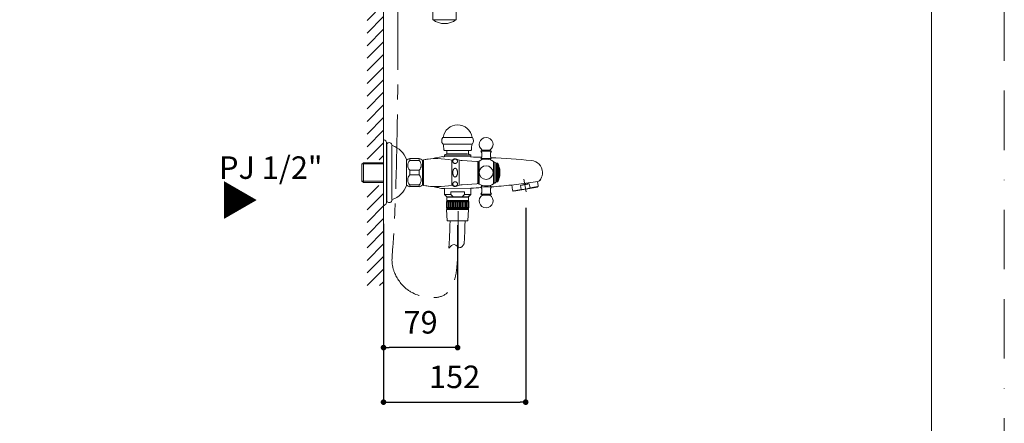
# Model space of a CAD drawing. Units: millimetres. Extents: x 0 to 2100, y 0 to 2970.
# Drawn here: x 1050 to 2100, y 741 to 1172 of the extents above; entities that cross this region are included whole.
import ezdxf

# ---------------------------------------------------------------- set-up
doc = ezdxf.new("R2010")
doc.units = ezdxf.units.MM
doc.header["$LTSCALE"] = 50
doc.header["$PDMODE"] = 1
doc.header["$PDSIZE"] = -2
doc.linetypes.add('BORDER', pattern=[44.45, 12.7, -6.35, 12.7, -6.35, 0, -6.35])
doc.linetypes.add('CENTER', pattern=[50.8, 31.75, -6.35, 6.35, -6.35])
doc.layers.add('BORDER', color=4, linetype='BORDER', lineweight=20, plot=False)
for name, color, linetype, lineweight in [('DIM', 3, 'Continuous', 13), ('MODEL', 7, 'Continuous', 20), ('TEMPLATE', 7, 'Continuous', 20)]:
    doc.layers.add(name, color=color, linetype=linetype, lineweight=lineweight)
doc.styles.add('ＭＳ ゴシック', font='msgothic.ttc', dxfattribs={"bigfont": 'ＭＳ ゴシック'})
doc.dimstyles.new('tfrom線あり', dxfattribs={"dimtxt": 24, "dimasz": 6, "dimexe": 0, "dimexo": 20, "dimgap": 15, "dimtad": 1, "dimdec": 0, "dimzin": 11, "dimdsep": 46, "dimtxsty": 'ＭＳ ゴシック', "dimblk": 'DOT', "dimcen": 0, "dimazin": 0, "dimtfac": 1, "dimtdec": 1, "dimtix": 1, "dimtofl": 0, "dimtmove": 0, "dimatfit": 0, "dimldrblk": 'DOT', "dimfxl": 1, "dimfrac": 2, "dimtolj": 1, "dimtzin": 11, "dimarcsym": 0})

# ---------------------------------------------------------------- blocks, each defined once
blk = doc.blocks.new('_DOT')
at = {"color": 0, "linetype": 'ByBlock', "lineweight": -2}
blk.add_line((-0.5, 0), (-1, 0), dxfattribs=at)
at = {"color": 0, "linetype": 'ByBlock', "lineweight": -2, "const_width": 0.5}
blk.add_lwpolyline([(-0.25, 0, 1), (0.25, 0, 1)], format="xyb", close=True, dxfattribs=at)
blk = doc.blocks.new('*D170')
at = {"layer": 'Defpoints', "color": 0}
for p in [(1438, 974), (1517, 972.5), (1438, 821.8)]:
    blk.add_point(p, dxfattribs=at)
at = {"layer": 'DIM', "color": 0, "lineweight": -2, "ltscale": 0.05}
for p, q in [((1438, 954), (1438, 821.8)), ((1517, 952.5), (1517, 821.8)), ((1511, 821.8), (1444, 821.8))]:
    blk.add_line(p, q, dxfattribs=at)
at = {"layer": 'DIM', "color": 0, "lineweight": -2, "xscale": 6, "yscale": 6, "zscale": 6, "rotation": 180}
blk.add_blockref('_DOT', (1438, 821.8), dxfattribs=at)
at = {"layer": 'DIM', "color": 0, "lineweight": -2, "xscale": 6, "yscale": 6, "zscale": 6}
blk.add_blockref('_DOT', (1517, 821.8), dxfattribs=at)
at = {"layer": 'DIM', "color": 0, "ltscale": 0.05, "insert": (1477.5, 848.8), "char_height": 24, "attachment_point": 5, "style": 'ＭＳ ゴシック'}
blk.add_mtext('\\A1;79', dxfattribs=at)
blk = doc.blocks.new('*D171')
at = {"layer": 'Defpoints', "color": 0}
for p in [(1589.6, 990.9), (1438, 954), (1589.6, 763.6)]:
    blk.add_point(p, dxfattribs=at)
at = {"layer": 'DIM', "color": 0, "lineweight": -2, "ltscale": 0.05}
for p, q in [((1589.6, 970.9), (1589.6, 763.6)), ((1438, 934), (1438, 763.6)), ((1444, 763.6), (1583.6, 763.6))]:
    blk.add_line(p, q, dxfattribs=at)
at = {"layer": 'DIM', "color": 0, "lineweight": -2, "xscale": 6, "yscale": 6, "zscale": 6, "rotation": 180}
blk.add_blockref('_DOT', (1438, 763.6), dxfattribs=at)
at = {"layer": 'DIM', "color": 0, "lineweight": -2, "xscale": 6, "yscale": 6, "zscale": 6}
blk.add_blockref('_DOT', (1589.6, 763.6), dxfattribs=at)
at = {"layer": 'DIM', "color": 0, "ltscale": 0.05, "insert": (1513.8, 790.6), "char_height": 24, "attachment_point": 5, "style": 'ＭＳ ゴシック'}
blk.add_mtext('\\A1;152', dxfattribs=at)

msp = doc.modelspace()

# ---------------------------------------------------------------- hatches: boundary and pattern name
at = {"layer": 'MODEL', "ltscale": 0.05}
h = msp.add_hatch(dxfattribs=at)
h.set_pattern_fill('ANSI31', color=256, scale=3, style=0)
h.set_pattern_definition([(45, (3350.086, 608.494), (-6.735192, 6.735192), [])])
h.paths.add_polyline_path([(1438, 1022.1), (1438, 1938.4), (1420.4, 1938.4), (1420.4, 1022.1)])
h.paths.add_polyline_path([(1438, 887.9), (1438, 994.8), (1420.4, 994.8), (1420.4, 887.9)])
at = {"layer": 'MODEL', "ltscale": 25.4}
h = msp.add_hatch(dxfattribs=at)
h.set_pattern_fill('LINE', color=256, scale=0.393701, angle=270, style=0, pattern_type=2)
h.set_pattern_definition([(270, (1697.7406, 1059.8874), (1.25, -3e-16), [])])
h.paths.add_polyline_path([(1529, 971.3), (1529, 977.2), (1505, 977.2), (1505, 971.3)])

# ---------------------------------------------------------------- linework, layer by layer
at = {"layer": 'BORDER', "ltscale": 0.1}
msp.add_lwpolyline([(0, 0), (0, 2970), (2100, 2970), (2100, 0)], close=True, dxfattribs=at)
at = {"layer": 'MODEL', "color": 7, "linetype": 'Continuous'}
for p, q in [((1438, 1938.4), (1438, 1043.5)), ((1438, 973.5), (1438, 1043.5)), ((1415, 1017.4), (1416.5, 1018.9)), ((1416.5, 1018.9), (1416.5, 998)), ((1438, 1018.9), (1416.5, 1018.9)), ((1415, 1017.4), (1415, 999.5)), ((1438, 1017.8), (1415.3, 1017.8)), ((1415, 999.5), (1416.5, 998)), ((1438, 999.2), (1415.3, 999.2)), ((1416.5, 998), (1438, 998)), ((1438, 974.1), (1438, 887.9))]:
    msp.add_line(p, q, dxfattribs=at)
at = {"layer": 'MODEL', "ltscale": 0.05}
for p, q in [((1490.5, 1197.6), (1490.5, 1171.6)), ((1515.5, 1197.6), (1515.5, 1171.6)), ((1515.5, 1171.6), (1490.5, 1171.6))]:
    msp.add_line(p, q, dxfattribs=at)
at = {"layer": 'MODEL', "ltscale": 25.4}
for p, q in [((1438, 974), (1438, 1042.9)), ((1441, 1040.5), (1441, 976.5)), ((1517, 1046), (1501.3, 1046)), ((1517, 1046), (1501.3, 1046)), ((1517, 1046), (1501.3, 1046)), ((1517, 1046), (1501.3, 1046)), ((1517, 1046), (1501.3, 1046)), ((1517, 1046), (1501.3, 1046)), ((1501.6, 1046), (1517, 1046)), ((1501.6, 1046), (1517, 1046)), ((1501.6, 1046), (1517, 1046)), ((1501.6, 1046), (1517, 1046)), ((1501.6, 1046), (1517, 1046)), ((1501.6, 1046), (1517, 1046)), ((1517, 1046), (1532.3, 1046)), ((1517, 1046), (1532.6, 1046)), ((1517, 1046), (1532.3, 1046)), ((1517, 1046), (1532.6, 1046)), ((1517, 1046), (1532.3, 1046)), ((1517, 1046), (1532.6, 1046)), ((1517, 1046), (1532.3, 1046)), ((1517, 1046), (1532.6, 1046)), ((1517, 1046), (1532.3, 1046)), ((1517, 1046), (1532.6, 1046)), ((1517, 1046), (1532.3, 1046)), ((1517, 1046), (1532.6, 1046)), ((1441.4, 1038.8), (1441.4, 978.2)), ((1447, 1036.7), (1447, 980.2)), ((1501.3, 1039), (1517, 1039)), ((1501.3, 1039), (1517, 1039)), ((1501.3, 1039), (1517, 1039)), ((1501.3, 1039), (1517, 1039)), ((1501.3, 1039), (1517, 1039)), ((1501.3, 1039), (1517, 1039)), ((1532.4, 1039), (1501.6, 1039)), ((1532.4, 1039), (1501.6, 1039)), ((1532.4, 1039), (1501.6, 1039)), ((1532.4, 1039), (1501.6, 1039)), ((1532.4, 1039), (1501.6, 1039)), ((1532.4, 1039), (1501.6, 1039)), ((1517, 1032), (1503.2, 1032)), ((1517, 1032), (1503.2, 1032)), ((1517, 1032), (1503.2, 1032)), ((1517, 1032), (1503.2, 1032)), ((1517, 1032), (1503.2, 1032)), ((1517, 1032), (1503.2, 1032)), ((1505.5, 1029.2), (1505.5, 1032)), ((1532.6, 1039), (1517, 1039)), ((1532.6, 1039), (1517, 1039)), ((1532.6, 1039), (1517, 1039)), ((1532.6, 1039), (1517, 1039)), ((1532.6, 1039), (1517, 1039)), ((1532.6, 1039), (1517, 1039)), ((1517, 1032), (1530.8, 1032)), ((1517, 1032), (1530.8, 1032)), ((1517, 1032), (1530.8, 1032)), ((1517, 1032), (1530.8, 1032)), ((1517, 1032), (1530.8, 1032)), ((1517, 1032), (1530.8, 1032)), ((1528.5, 1029.2), (1528.5, 1032)), ((1543.4, 1032.4), (1541.9, 1031.6)), ((1547.5, 1031.5), (1541.9, 1031.5)), ((1551.5, 1032.4), (1543.4, 1032.4)), ((1547.5, 1031.5), (1552.9, 1031.5)), ((1551.5, 1032.4), (1552.9, 1031.6)), ((1462.5, 1022.3), (1462.5, 994.6)), ((1462.5, 1021.7), (1462.5, 995.2)), ((1466, 1023.5), (1476, 1023.5)), ((1466, 1021.5), (1466, 1023.5)), ((1466, 1021.5), (1476, 1021.5)), ((1476, 1021.5), (1476, 1023.5)), ((1479.5, 1021.7), (1479.5, 995.2)), ((1479.5, 998), (1479.5, 1019)), ((1480.5, 1019), (1479.5, 1019)), ((1480.5, 1022.1), (1480.5, 994.8)), ((1480.5, 998), (1480.5, 1019)), ((1531, 1025.2), (1502.7, 1025.5)), ((1503, 1025.5), (1503, 1027.1)), ((1503.3, 1027.5), (1504.9, 1028.3)), ((1503.6, 1027.2), (1530.3, 1027.2)), ((1506, 1028.6), (1527.7, 1028.6)), ((1511, 1021.7), (1511, 1008.5)), ((1518.6, 1021.1), (1518.6, 1008.5)), ((1537.6, 1020.5), (1521.7, 1021.3)), ((1530.7, 1027.5), (1529.1, 1028.3)), ((1531, 1025.1), (1531, 1027.1)), ((1531.2, 1025.2), (1531, 1025.2)), ((1538.6, 1008.5), (1538.6, 1019.5)), ((1539.4, 1019.9), (1539.4, 1008.5)), ((1539.9, 1019.9), (1539.9, 1008.5)), ((1541.9, 1023.5), (1552.9, 1023.5)), ((1542.4, 1023), (1542.4, 1023.5)), ((1552.4, 1023), (1552.4, 1023.5)), ((1555.4, 1020.5), (1555.4, 1008.5)), ((1555.4, 1019.7), (1555.9, 1019.7)), ((1555.9, 1019), (1555.9, 1008.5)), ((1466, 1006), (1466, 1011)), ((1466, 1011), (1476, 1011)), ((1476, 1006), (1476, 1011)), ((1511, 995.2), (1511, 1008.5)), ((1518.6, 995.8), (1518.6, 1008.5)), ((1538.6, 1015), (1539.3, 1015)), ((1538.6, 1015), (1539.4, 1015)), ((1538.6, 1008.5), (1538.6, 997.4)), ((1539.4, 997), (1539.4, 1008.5)), ((1539.9, 997), (1539.9, 1008.5)), ((1555.4, 996.5), (1555.4, 1008.5)), ((1555.9, 997.9), (1555.9, 1008.5)), ((1557.9, 1008.5), (1557.9, 1018.5)), ((1557.9, 1018.5), (1559.9, 1018.5)), ((1557.9, 1018), (1559.9, 1018)), ((1557.9, 1017.7), (1557.9, 1008.5)), ((1557.9, 1017.5), (1559.9, 1017.5)), ((1557.9, 1017), (1559.9, 1017)), ((1557.9, 1016.5), (1559.9, 1016.5)), ((1557.9, 1016), (1559.9, 1016)), ((1557.9, 1015.5), (1559.9, 1015.5)), ((1557.9, 1015), (1559.9, 1015)), ((1557.9, 1014.5), (1559.9, 1014.5)), ((1557.9, 1014), (1559.9, 1014)), ((1557.9, 1013.5), (1559.9, 1013.5)), ((1557.9, 1013), (1559.9, 1013)), ((1557.9, 1012.5), (1559.9, 1012.5)), ((1557.9, 1012), (1559.9, 1012)), ((1557.9, 1011.5), (1559.9, 1011.5)), ((1557.9, 1011), (1559.9, 1011)), ((1557.9, 1010.5), (1559.9, 1010.5)), ((1557.9, 1010), (1559.9, 1010)), ((1557.9, 1009.5), (1559.9, 1009.5)), ((1557.9, 1009), (1559.9, 1009)), ((1557.9, 1008.5), (1557.9, 998.5)), ((1557.9, 999.2), (1557.9, 1008.5)), ((1559.9, 1018.5), (1559.9, 1008.5)), ((1559.9, 998.5), (1559.9, 1008.5)), ((1560.9, 1001.3), (1560.9, 1015.6)), ((1560.9, 1001.6), (1560.9, 1015.3)), ((1466, 1006), (1476, 1006)), ((1480.5, 998), (1479.5, 998)), ((1538.6, 1002), (1539.3, 1002)), ((1538.6, 1002), (1539.4, 1002)), ((1557.9, 1008), (1559.9, 1008)), ((1557.9, 1007.5), (1559.9, 1007.5)), ((1557.9, 1007), (1559.9, 1007)), ((1557.9, 1006.5), (1559.9, 1006.5)), ((1557.9, 1006), (1559.9, 1006)), ((1557.9, 1005.5), (1559.9, 1005.5)), ((1557.9, 1005), (1559.9, 1005)), ((1557.9, 1004.5), (1559.9, 1004.5)), ((1557.9, 1004), (1559.9, 1004)), ((1557.9, 1003.5), (1559.9, 1003.5)), ((1557.9, 1003), (1559.9, 1003)), ((1557.9, 1002.5), (1559.9, 1002.5)), ((1557.9, 1002), (1559.9, 1002)), ((1557.9, 1001.5), (1559.9, 1001.5)), ((1557.9, 1001), (1559.9, 1001)), ((1557.9, 1000.5), (1559.9, 1000.5)), ((1557.9, 1000), (1559.9, 1000)), ((1557.9, 999.5), (1559.9, 999.5)), ((1557.9, 999), (1559.9, 999)), ((1557.9, 998.5), (1559.9, 998.5)), ((1574.3, 995.2), (1602.6, 999.1)), ((1587.7, 1001.6), (1590.1, 987.9)), ((1602.2, 999.1), (1603, 994.5)), ((1466, 993.5), (1466, 995.5)), ((1466, 995.5), (1476, 995.5)), ((1466, 993.5), (1476, 993.5)), ((1476, 993.5), (1476, 995.5)), ((1502.7, 991.4), (1503, 991.4)), ((1503, 991.4), (1531.2, 991.9)), ((1503, 985), (1503, 991.4)), ((1509.8, 988), (1524.2, 988)), ((1509.8, 988), (1509.8, 985)), ((1537.6, 996.4), (1521.7, 995.6)), ((1524.2, 988), (1524.2, 985)), ((1531, 991.9), (1531, 985)), ((1541.9, 993.4), (1552.9, 993.4)), ((1542.4, 993.9), (1542.4, 993.4)), ((1552.4, 993.9), (1552.4, 993.4)), ((1555.4, 997.2), (1555.9, 997.2)), ((1574.7, 995.3), (1575.7, 989.6)), ((1576.9, 988.7), (1576.3, 988.9)), ((1576.8, 989.2), (1584.8, 990.6)), ((1589.6, 990.9), (1576.9, 988.7)), ((1588.7, 995.5), (1584, 994.7)), ((1584.8, 990.6), (1584, 994.7)), ((1588.7, 995.5), (1593.4, 996.4)), ((1589.6, 990.9), (1602.2, 993.1)), ((1594.2, 992.3), (1593.4, 996.4)), ((1602.2, 993.7), (1594.2, 992.3)), ((1602.2, 993.1), (1602.7, 993.5)), ((1505.5, 982.5), (1503, 985)), ((1503, 985), (1509.8, 985)), ((1505.6, 978.3), (1505, 977.2)), ((1505, 977.2), (1529, 977.2)), ((1528.5, 982.5), (1505.5, 982.5)), ((1505.5, 982.2), (1505.5, 978.8)), ((1505.5, 982.2), (1528.5, 982.2)), ((1505.5, 978.8), (1528.5, 978.8)), ((1505.6, 978.6), (1528.4, 978.6)), ((1505.6, 978.3), (1528.3, 978.3)), ((1505.8, 982.5), (1528.2, 982.5)), ((1512.3, 982.5), (1509.8, 985)), ((1521.7, 982.5), (1524.2, 985)), ((1524.2, 985), (1531, 985)), ((1529, 977.2), (1528.3, 978.3)), ((1528.4, 982.5), (1531, 985)), ((1531, 985), (1528.5, 982.5)), ((1528.5, 978.8), (1528.5, 982.2)), ((1529, 971.3), (1529, 977.2)), ((1543.4, 984.5), (1541.9, 985.4)), ((1547.5, 985.4), (1541.9, 985.4)), ((1551.4, 984.5), (1543.4, 984.5)), ((1547.5, 985.4), (1552.9, 985.4)), ((1551.4, 984.5), (1552.9, 985.4)), ((1505, 971.3), (1505.6, 970.2)), ((1505, 971.3), (1529, 971.3)), ((1505.2, 969.3), (1506, 957)), ((1505.2, 969.3), (1528.7, 969.3)), ((1505.6, 969.8), (1505.3, 969.6)), ((1505.3, 969.6), (1528.6, 969.6)), ((1505.6, 970.2), (1528.3, 970.2)), ((1505.6, 969.8), (1528.4, 969.8)), ((1528, 957), (1528.7, 969.3)), ((1528.3, 970.2), (1529, 971.3)), ((1528.6, 969.6), (1528.4, 969.8)), ((1506, 957), (1528, 957))]:
    msp.add_line(p, q, dxfattribs=at)
msp.add_lwpolyline([(1605.5, 1001.1), (1604.4, 999.9)], dxfattribs=at)
msp.add_lwpolyline([(1529, 971.3), (1529, 977.2), (1505, 977.2), (1505, 971.3), (1529, 971.3)], close=True, dxfattribs=at)
at = {"layer": 'MODEL', "ltscale": 0.05}
msp.add_arc((1503, 1187.7), 20.3, 232.0523, 307.9477, dxfattribs=at)
at = {"layer": 'MODEL', "ltscale": 25.4}
for centre, radius, start, end in [((1517, 1044), 15.5, 7.4137, 172.5863), ((1438.5, 1042.9), 0.5, 78.463, 180), ((1438, 1040.5), 3, 0, 78.463), ((1441.5, 1039.9), 0.5, 180, 315.5847), ((1444, 1037.5), 3, 5.7021, 135.5847), ((1505.5, 1042.5), 5.5, 141.4907, 218.5093), ((1505.5, 1042.5), 5.5, 141.4907, 218.5093), ((1505.5, 1042.5), 5.5, 141.4907, 218.5093), ((1505.5, 1042.5), 5.5, 141.4907, 218.5093), ((1505.5, 1042.5), 5.5, 141.4907, 218.5093), ((1505.5, 1042.5), 5.5, 141.4907, 218.5093), ((1501.3, 1045.8), 0.2, 90.0001, 141.4906), ((1501.3, 1045.8), 0.2, 90.0001, 141.4906), ((1501.3, 1045.8), 0.2, 90.0001, 141.4906), ((1501.3, 1045.8), 0.2, 90.0001, 141.4906), ((1501.3, 1045.8), 0.2, 90.0001, 141.4906), ((1501.3, 1045.8), 0.2, 90.0001, 141.4906), ((1532.6, 1045.8), 0.2, 38.5094, 89.9999), ((1532.6, 1045.8), 0.2, 38.5094, 89.9999), ((1532.6, 1045.8), 0.2, 38.5094, 89.9999), ((1532.6, 1045.8), 0.2, 38.5094, 89.9999), ((1532.6, 1045.8), 0.2, 38.5094, 89.9999), ((1532.6, 1045.8), 0.2, 38.5094, 89.9999), ((1528.5, 1042.5), 5.5, 321.4907, 38.5093), ((1528.5, 1042.5), 5.5, 321.4907, 38.5093), ((1528.5, 1042.5), 5.5, 321.4907, 38.5093), ((1528.5, 1042.5), 5.5, 321.4907, 38.5093), ((1528.5, 1042.5), 5.5, 321.4907, 38.5093), ((1528.5, 1042.5), 5.5, 321.4907, 38.5093), ((1547.4, 1038.6), 7.35, 303.3793, 236.6207), ((1447.5, 1037.8), 0.5, 185.7021, 250.5701), ((1439, 1013.8), 25, 19.9484, 70.57), ((1501.3, 1039.2), 0.2, 218.5094, 269.9999), ((1501.3, 1039.2), 0.2, 218.5094, 269.9999), ((1501.3, 1039.2), 0.2, 218.5094, 269.9999), ((1501.3, 1039.2), 0.2, 218.5094, 269.9999), ((1501.3, 1039.2), 0.2, 218.5094, 269.9999), ((1501.3, 1039.2), 0.2, 218.5094, 269.9999), ((1472.2, 1033.1), 30, 359.6927, 11.2131), ((1472.2, 1033.1), 30, 359.6927, 11.2131), ((1472.2, 1033.1), 30, 359.6927, 11.2131), ((1472.2, 1033.1), 30, 359.6927, 11.2131), ((1472.2, 1033.1), 30, 359.6927, 11.2131), ((1472.2, 1033.1), 30, 359.6927, 11.2131), ((1503.2, 1033), 1, 179.6927, 270), ((1503.2, 1033), 1, 179.6927, 270), ((1503.2, 1033), 1, 179.6927, 270), ((1503.2, 1033), 1, 179.6927, 270), ((1503.2, 1033), 1, 179.6927, 270), ((1503.2, 1033), 1, 179.6927, 270), ((1504.5, 1029.2), 1, 295, 0), ((1529.5, 1029.2), 1, 180, 245), ((1530.8, 1033), 1, 270, 0.3073), ((1530.8, 1033), 1, 270, 0.3073), ((1530.8, 1033), 1, 270, 0.3073), ((1530.8, 1033), 1, 270, 0.3073), ((1530.8, 1033), 1, 270, 0.3073), ((1530.8, 1033), 1, 270, 0.3073), ((1561.8, 1033.1), 30, 168.7869, 180.3073), ((1561.8, 1033.1), 30, 168.7869, 180.3073), ((1561.8, 1033.1), 30, 168.7869, 180.3073), ((1561.8, 1033.1), 30, 168.7869, 180.3073), ((1561.8, 1033.1), 30, 168.7869, 180.3073), ((1561.8, 1033.1), 30, 168.7869, 180.3073), ((1532.6, 1039.2), 0.2, 270.0001, 321.4906), ((1532.6, 1039.2), 0.2, 270.0001, 321.4906), ((1532.6, 1039.2), 0.2, 270.0001, 321.4906), ((1532.6, 1039.2), 0.2, 270.0001, 321.4906), ((1532.6, 1039.2), 0.2, 270.0001, 321.4906), ((1532.6, 1039.2), 0.2, 270.0001, 321.4906), ((1535, 1027.5), 8, 329.9634, 30), ((1559.9, 1027.5), 8, 150, 210.0366), ((1468.6, 1013.8), 10, 105.2363, 127.7934), ((1471.2, 1016.2), 7.43, 135.071, 224.929), ((1473.4, 1013.8), 10, 52.2062, 74.7637), ((1470.7, 1016.2), 7.43, 315.0709, 44.9291), ((1494.8, 947.5), 76, 77.6722, 100.8251), ((1494.8, 947.5), 76, 92.9557, 100.8251), ((1495.9, 1009.3), 15, 89.647, 109.878), ((1502.6, 1008.5), 17.1, 94.0302, 118.6844), ((1505.5, 25.5), 1000, 90.1576, 90.235), ((1503.5, 1027.1), 0.5, 115, 180), ((1514.3, 1018.7), 4.5, 63.8987, 138.1114), ((1522.5, 1035.3), 14, 243.8987, 267), ((1530.5, 1027.1), 0.5, 0, 65), ((1505.5, 25.5), 1000, 87.8787, 88.5245), ((1537.6, 1019.5), 1, 0, 87), ((1540.4, 1019.9), 1, 120, 180), ((1547.4, 1007.8), 15, 57.769, 120), ((1543.4, 1023), 1, 180, 246.5188), ((1551.4, 1023), 1, 293.4813, 0), ((1505.5, 25.5), 1000, 84.8265, 87.3054), ((1555.9, 1017.7), 2, 0, 90), ((1594.5, 1008.5), 13, 1.2984, 84.8265), ((1547.4, 1008.5), 7.35, 0, 180), ((1547.4, 1008.5), 7.35, 180, 0), ((1536.9, 1008.8), 25, 15.8716, 22.798), ((1560.6, 1015), 0.5, 19.4712, 45.538), ((1542.2, 1008.5), 20, 340.5288, 19.4712), ((1592.5, 1008.5), 15, 333.4776, 1.2984), ((1471.2, 1000.7), 7.43, 135.0709, 224.9291), ((1470.7, 1000.7), 7.43, 315.0709, 44.9291), ((1555.9, 999.2), 2, 270, 0), ((1536.9, 1008.2), 25, 337.202, 344.1284), ((1560.6, 1002), 0.5, 314.462, 340.5288), ((1601.4, 1004), 5, 283.441, 333.4776), ((1439, 1003.2), 25, 289.43, 340.0516), ((1468.6, 1003.1), 10, 232.2066, 254.7637), ((1473.4, 1003.1), 10, 285.2363, 307.7934), ((1494.8, 1069.5), 76, 259.1749, 282.3278), ((1494.8, 1069.5), 76, 259.1749, 267.1143), ((1495.9, 1007.7), 15, 250.1222, 270.353), ((1502.6, 1008.5), 17.1, 241.3158, 266.5984), ((1506.5, 1591.4), 600, 269.5307, 269.6419), ((1514.3, 998.2), 4.5, 221.8886, 296.1013), ((1522.5, 981.6), 14, 93, 116.1013), ((1506.5, 1591.4), 600, 272.3641, 273.4278), ((1537.6, 997.4), 1, 273, 0), ((1540.4, 997), 1, 180, 240), ((1547.4, 1009.2), 15, 240, 302.231), ((1535, 989.4), 8, 330, 30.0366), ((1543.4, 993.9), 1, 113.4564, 180), ((1551.4, 993.9), 1, 0, 66.5435), ((1559.9, 989.4), 8, 149.9634, 210), ((1506.5, 1591.4), 600, 274.4285, 276.494), ((1576.7, 989.8), 1, 190, 250), ((1592.1, 976.4), 20, 100, 113.8195), ((1586.1, 1010.6), 20, 266.1805, 280), ((1592.1, 976.4), 20, 86.1805, 100), ((1586.1, 1010.6), 20, 280, 293.8195), ((1602.1, 994.3), 1, 310, 10), ((1441.5, 977), 0.5, 44.4153, 180), ((1444, 979.5), 3, 224.4153, 354.2979), ((1447.5, 979.1), 0.5, 109.4299, 174.2979), ((1505.8, 982.2), 0.3, 90, 180), ((1505.8, 978.8), 0.3, 180, 224.9132), ((1505.4, 978.4), 0.3, 330, 44.9132), ((1528.2, 982.2), 0.3, 0, 90), ((1528.6, 978.4), 0.3, 135.0868, 210), ((1528.2, 978.8), 0.3, 315.0868, 0), ((1547.4, 978.3), 7.35, 123.0011, 56.9989), ((1438.5, 974), 0.5, 180, 281.537), ((1438, 976.5), 3, 281.537, 0), ((1505.4, 970), 0.3, 315, 30), ((1528.6, 970), 0.3, 150, 225), ((1528.4, 969.3), 0.3, 356.5664, 45)]:
    msp.add_arc(centre, radius, start, end, dxfattribs=at)
at = {"layer": 'MODEL', "linetype": 'CENTER', "ltscale": 0.05}
msp.add_open_spline([(1453.8, 1197.6), (1452.8, 1157.6), (1453.4, 1126.5), (1452.8, 1059.1), (1450.2, 940), (1445.3, 906.4), (1462, 880.6), (1492.1, 872.2), (1514.2, 880), (1518.1, 914.9), (1517.7, 967.5)], degree=3, knots=[134.225307, 134.225307, 134.225307, 134.225307, 262.957114, 321.313722, 457.19742, 499.906754, 531.782421, 574.803376, 632.894807, 682.97655, 682.97655, 682.97655, 682.97655], dxfattribs=at)
at = {"layer": 'MODEL', "ltscale": 25.4}
for points, knots in [([(1516.3, 1022), (1516.3, 1022.1), (1516.2, 1022.2), (1516, 1022.4), (1515.8, 1022.5), (1515.6, 1022.6), (1515.4, 1022.7), (1515.2, 1022.8), (1515, 1022.8), (1514.8, 1022.9), (1514.5, 1022.9), (1514.3, 1022.9), (1514.1, 1022.9), (1513.9, 1022.9), (1513.7, 1022.8), (1513.4, 1022.8), (1513.2, 1022.7), (1513, 1022.6), (1512.8, 1022.5), (1512.7, 1022.3), (1512.5, 1022.2), (1512.3, 1022), (1512.2, 1021.8), (1512.1, 1021.6), (1512, 1021.3), (1511.9, 1021.1), (1511.8, 1020.7), (1511.8, 1020.4), (1511.9, 1020.1), (1512, 1019.8), (1512.1, 1019.6), (1512.2, 1019.4), (1512.3, 1019.2), (1512.5, 1019), (1512.7, 1018.8), (1512.8, 1018.7), (1513, 1018.6), (1513.2, 1018.5), (1513.4, 1018.4), (1513.7, 1018.3), (1513.9, 1018.3), (1514.1, 1018.3), (1514.3, 1018.3), (1514.5, 1018.3), (1514.8, 1018.3), (1515, 1018.3), (1515.2, 1018.4), (1515.4, 1018.5), (1515.6, 1018.6), (1515.8, 1018.7), (1516, 1018.8), (1516.2, 1019), (1516.3, 1019.1), (1516.3, 1019.2)], [0, 0, 0, 0, 0.020687, 0.040327, 0.059236, 0.077566, 0.095433, 0.112938, 0.13017, 0.147212, 0.164139, 0.181027, 0.197914, 0.214837, 0.231869, 0.249087, 0.266573, 0.284415, 0.302712, 0.321577, 0.341142, 0.361563, 0.383032, 0.405783, 0.430102, 0.456322, 0.484763, 0.515236, 0.543678, 0.569898, 0.594217, 0.616968, 0.638437, 0.658858, 0.678422, 0.697287, 0.715585, 0.733427, 0.750913, 0.768131, 0.785163, 0.802085, 0.818973, 0.835861, 0.852788, 0.869829, 0.887062, 0.904567, 0.922433, 0.940763, 0.959673, 0.979312, 1, 1, 1, 1]), ([(1516.3, 1019.2), (1516.4, 1019.2), (1516.5, 1019.4), (1516.7, 1019.7), (1516.8, 1019.9), (1516.9, 1020.2), (1516.9, 1020.5), (1516.9, 1020.7), (1516.9, 1021), (1516.8, 1021.3), (1516.7, 1021.5), (1516.5, 1021.8), (1516.4, 1021.9), (1516.3, 1022)], [0, 0, 0, 0, 0.079297, 0.163589, 0.253422, 0.348861, 0.448849, 0.55122, 0.651207, 0.746636, 0.836452, 0.920723, 1, 1, 1, 1]), ([(1516.3, 1011.3), (1516.3, 1011.5), (1516.2, 1011.7), (1516, 1012), (1515.8, 1012.3), (1515.6, 1012.5), (1515.4, 1012.7), (1515.2, 1012.8), (1515, 1013), (1514.8, 1013), (1514.5, 1013.1), (1514.3, 1013.1), (1514.1, 1013.1), (1513.9, 1013), (1513.7, 1013), (1513.4, 1012.8), (1513.2, 1012.7), (1513, 1012.5), (1512.8, 1012.2), (1512.7, 1012), (1512.5, 1011.7), (1512.3, 1011.3), (1512.2, 1010.9), (1512.1, 1010.5), (1512, 1010), (1511.9, 1009.4), (1511.8, 1008.8), (1511.8, 1008.1), (1511.9, 1007.5), (1512, 1007), (1512.1, 1006.5), (1512.2, 1006), (1512.3, 1005.6), (1512.5, 1005.3), (1512.7, 1005), (1512.8, 1004.7), (1513, 1004.5), (1513.2, 1004.3), (1513.4, 1004.1), (1513.7, 1004), (1513.9, 1003.9), (1514.1, 1003.8), (1514.3, 1003.8), (1514.5, 1003.8), (1514.8, 1003.9), (1515, 1004), (1515.2, 1004.1), (1515.4, 1004.2), (1515.6, 1004.4), (1515.8, 1004.7), (1516, 1004.9), (1516.2, 1005.2), (1516.3, 1005.5), (1516.3, 1005.6)], [0, 0, 0, 0, 0.020688, 0.040327, 0.059237, 0.077567, 0.095433, 0.112938, 0.130171, 0.147212, 0.164139, 0.181027, 0.197915, 0.214837, 0.231869, 0.249087, 0.266573, 0.284415, 0.302713, 0.321578, 0.341142, 0.361563, 0.383032, 0.405783, 0.430102, 0.456322, 0.484764, 0.515237, 0.543678, 0.569898, 0.594217, 0.616968, 0.638437, 0.658858, 0.678423, 0.697288, 0.715585, 0.733427, 0.750913, 0.768131, 0.785163, 0.802086, 0.818973, 0.835861, 0.852788, 0.86983, 0.887062, 0.904567, 0.922434, 0.940764, 0.959673, 0.979313, 1, 1, 1, 1]), ([(1516.3, 1005.6), (1516.4, 1005.8), (1516.5, 1006.1), (1516.7, 1006.6), (1516.8, 1007.1), (1516.9, 1007.6), (1516.9, 1008.2), (1516.9, 1008.7), (1516.9, 1009.3), (1516.8, 1009.8), (1516.7, 1010.3), (1516.5, 1010.8), (1516.4, 1011.2), (1516.3, 1011.3)], [0, 0, 0, 0, 0.079277, 0.163548, 0.253364, 0.348793, 0.44878, 0.551151, 0.651139, 0.746578, 0.836411, 0.920703, 1, 1, 1, 1]), ([(1516.3, 997.8), (1516.3, 997.8), (1516.2, 998), (1516, 998.1), (1515.8, 998.2), (1515.6, 998.4), (1515.4, 998.5), (1515.2, 998.5), (1515, 998.6), (1514.8, 998.6), (1514.5, 998.7), (1514.3, 998.7), (1514.1, 998.7), (1513.9, 998.6), (1513.7, 998.6), (1513.4, 998.5), (1513.2, 998.4), (1513, 998.3), (1512.8, 998.2), (1512.7, 998.1), (1512.5, 997.9), (1512.3, 997.8), (1512.2, 997.6), (1512.1, 997.3), (1512, 997.1), (1511.9, 996.8), (1511.8, 996.5), (1511.8, 996.2), (1511.9, 995.9), (1512, 995.6), (1512.1, 995.3), (1512.2, 995.1), (1512.3, 994.9), (1512.5, 994.7), (1512.7, 994.6), (1512.8, 994.5), (1513, 994.3), (1513.2, 994.2), (1513.4, 994.2), (1513.7, 994.1), (1513.9, 994.1), (1514.1, 994), (1514.3, 994), (1514.5, 994), (1514.8, 994), (1515, 994.1), (1515.2, 994.2), (1515.4, 994.2), (1515.6, 994.3), (1515.8, 994.4), (1516, 994.6), (1516.2, 994.7), (1516.3, 994.8), (1516.3, 994.9)], [0, 0, 0, 0, 0.020687, 0.040327, 0.059236, 0.077566, 0.095433, 0.112938, 0.13017, 0.147212, 0.164139, 0.181027, 0.197914, 0.214837, 0.231869, 0.249087, 0.266573, 0.284415, 0.302712, 0.321577, 0.341142, 0.361563, 0.383032, 0.405783, 0.430102, 0.456322, 0.484763, 0.515236, 0.543678, 0.569898, 0.594217, 0.616968, 0.638437, 0.658858, 0.678422, 0.697287, 0.715585, 0.733427, 0.750913, 0.768131, 0.785163, 0.802085, 0.818973, 0.835861, 0.852788, 0.869829, 0.887062, 0.904567, 0.922433, 0.940763, 0.959673, 0.979312, 1, 1, 1, 1]), ([(1516.3, 994.9), (1516.4, 995), (1516.5, 995.2), (1516.7, 995.4), (1516.8, 995.7), (1516.9, 995.9), (1516.9, 996.2), (1516.9, 996.5), (1516.9, 996.8), (1516.8, 997), (1516.7, 997.3), (1516.5, 997.5), (1516.4, 997.7), (1516.3, 997.8)], [0, 0, 0, 0, 0.079297, 0.163589, 0.253422, 0.348861, 0.448849, 0.55122, 0.651207, 0.746636, 0.836452, 0.920723, 1, 1, 1, 1])]:
    msp.add_open_spline(points, degree=3, knots=knots, dxfattribs=at)
at = {"layer": 'MODEL', "ltscale": 0.05}
for points, knots in [([(1507.7, 927.9), (1507.7, 928.3), (1508.2, 935.8), (1508.7, 945.5), (1508.9, 954.8), (1509, 957)], [633.91279, 633.91279, 633.91279, 633.91279, 635.139419, 656.466443, 663.034439, 663.034439, 663.034439, 663.034439]), ([(1524, 932.6), (1524.4, 938.4), (1524.7, 946.5), (1524.9, 954.6), (1525, 957)], [688.926743, 688.926743, 688.926743, 688.926743, 706.215604, 713.295828, 713.295828, 713.295828, 713.295828]), ([(1507.7, 927.9), (1509.6, 930), (1513.3, 934.2), (1519.4, 926), (1522.5, 930.4), (1524, 932.6)], [0, 0, 0, 0, 6.953859, 13.621429, 19.973497, 19.973497, 19.973497, 19.973497])]:
    msp.add_open_spline(points, degree=3, knots=knots, dxfattribs=at)
at = {"layer": 'TEMPLATE', "flags": 128}
msp.add_lwpolyline([(2022.2, 2897.1), (72.2, 2897.1), (72.2, 97.1), (2022.2, 97.1), (2022.2, 2897.1)], dxfattribs=at)

# ---------------------------------------------------------------- texts
at = {"layer": 'DIM', "insert": (1262.6, 1025.8), "char_height": 24, "attachment_point": 1, "line_spacing_factor": 0.782827, "style": 'ＭＳ ゴシック'}
msp.add_mtext('{PJ 1/2" \\H1.30972x;▶}', dxfattribs=at)

# ---------------------------------------------------------------- dimensions: what is measured, and where the dimension line sits
at = {"layer": 'DIM', "ltscale": 0.05}
for base, p1, p2, picture, middle in [((1589.6, 763.6), (1438, 954), (1589.6, 990.9), '*D171', (1513.8, 790.6)), ((1438, 821.8), (1517, 972.5), (1438, 974), '*D170', (1477.5, 848.8))]:
    dim = msp.add_linear_dim(base=base, p1=p1, p2=p2, dimstyle='tfrom線あり', override={"dimpost": '<>'}, dxfattribs=at)
    dim.commit()
    dim.dimension.update_dxf_attribs({"geometry": picture, "text_midpoint": middle})

doc.saveas('drawing.dxf')
